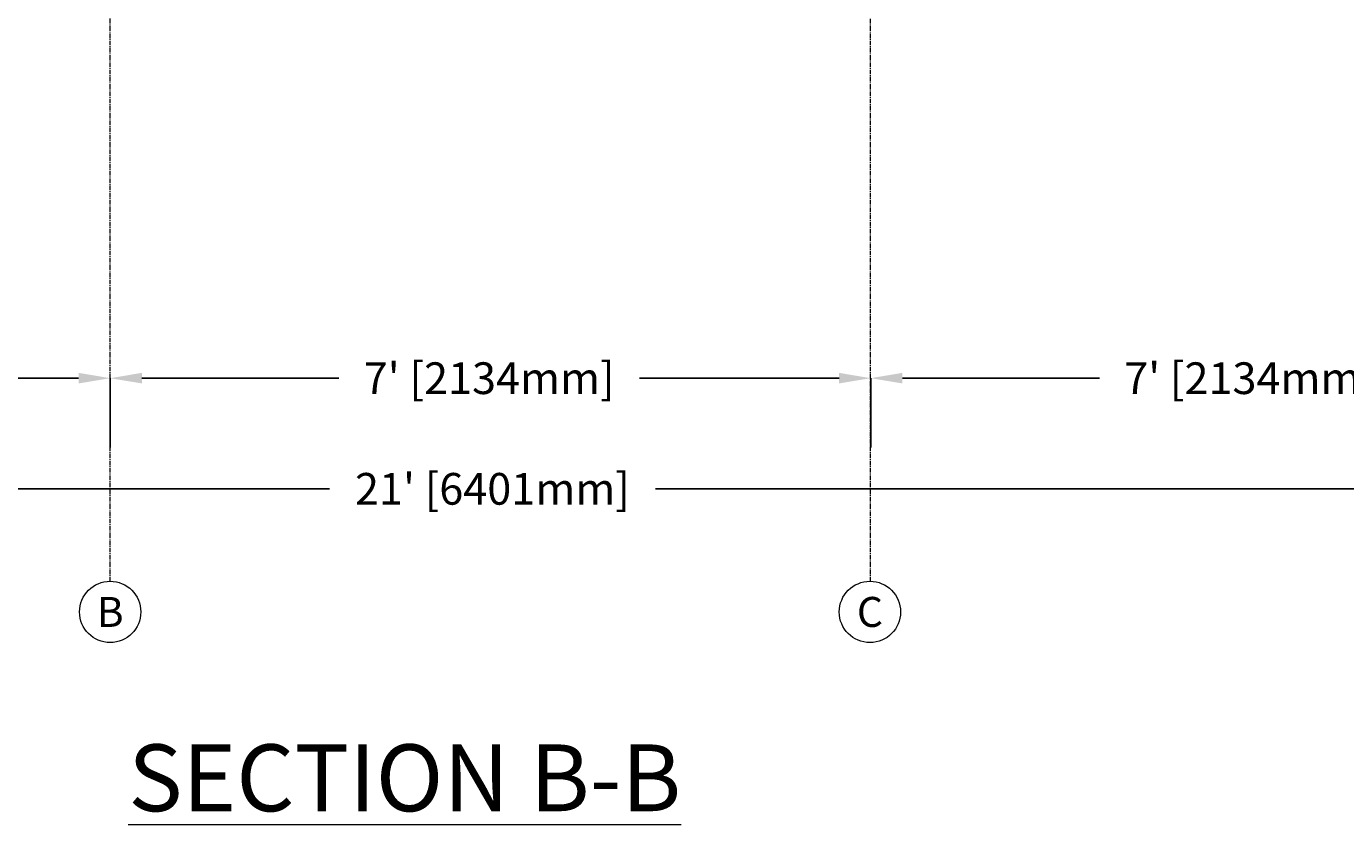
# Model space of a CAD drawing. Units: inches. Extents: x -19609 to 5023, y -2593 to 215.
# Drawn here: x -1563 to -1417, y -285 to -197 of the extents above; entities that cross this region are included whole.
import ezdxf

# ---------------------------------------------------------------- set-up
doc = ezdxf.new("R2010")
doc.units = ezdxf.units.IN
doc.header["$MEASUREMENT"] = 0
doc.header["$PDMODE"] = 34
doc.header["$PDSIZE"] = -1
doc.linetypes.add('CENTER', pattern=[2, 1.25, -0.25, 0.25, -0.25])
doc.linetypes.add('CENTERX2', pattern=[0.8, 0.5, -0.1, 0.1, -0.1])
doc.layers.add('grid', color=1, linetype='CENTER', lineweight=5)
doc.styles.add('Vortex annotative', font='arial.ttf')
doc.styles.add('Vortex Title annotative', font='arialbd.ttf')
doc.dimstyles.new('Vortex annotative', dxfattribs={"dimtxt": 0.0625, "dimasz": 0.0625, "dimexe": 0, "dimexo": 0, "dimgap": 0.0625, "dimtad": 0, "dimtih": 1, "dimtoh": 1, "dimdec": 3, "dimzin": 12, "dimdsep": 46, "dimlunit": 4, "dimtxsty": 'Vortex annotative', "dimcen": 0, "dimadec": 1, "dimazin": 0, "dimtfac": 1, "dimtdec": 3, "dimtofl": 0, "dimtmove": 0, "dimatfit": 3, "dimfxl": 1, "dimfrac": 1, "dimtolj": 1, "dimtzin": 12, "dimarcsym": 0})

# ---------------------------------------------------------------- blocks, each defined once
blk = doc.blocks.new('*D287')
at = {"layer": 'Defpoints', "color": 0, "linetype": 'Continuous', "transparency": 16777216}
for p in [(-1637.73, -232.76), (-1385.73, -235.13), (-1385.73, -248.23)]:
    blk.add_point(p, dxfattribs=at)
at = {"layer": 'grid', "color": 0, "linetype": 'Continuous', "lineweight": -2, "transparency": 16777216}
for p, q in [((-1637.73, -232.76), (-1637.73, -248.23)), ((-1385.73, -235.13), (-1385.73, -248.23)), ((-1634.23, -248.23), (-1529.51, -248.23)), ((-1389.23, -248.23), (-1493.5, -248.23))]:
    blk.add_line(p, q, dxfattribs=at)
at = {"layer": 'grid', "color": 0, "linetype": 'Continuous', "transparency": 16777216}
for points in [[(-1634.23, -247.64), (-1634.23, -248.81), (-1637.73, -248.23)], [(-1389.23, -247.64), (-1389.23, -248.81), (-1385.73, -248.23)]]:
    blk.add_solid(points, dxfattribs=at)
at = {"layer": 'grid', "color": 0, "linetype": 'Continuous', "transparency": 16777216, "insert": (-1511.51, -248.23), "char_height": 3.5, "attachment_point": 5, "style": 'Vortex annotative'}
blk.add_mtext("\\A1;21' [6401mm]", dxfattribs=at)
blk = doc.blocks.new('*D288')
at = {"layer": 'Defpoints', "color": 0, "linetype": 'Continuous', "transparency": 16777216}
for p in [(-1553.73, -236.01), (-1553.73, -241.53), (-1637.73, -243.65)]:
    blk.add_point(p, dxfattribs=at)
at = {"layer": 'grid', "color": 0, "linetype": 'Continuous', "lineweight": -2, "transparency": 16777216}
for p, q in [((-1637.73, -243.65), (-1637.73, -236.01)), ((-1634.23, -236.01), (-1612.47, -236.01)), ((-1557.23, -236.01), (-1579.27, -236.01)), ((-1553.73, -241.53), (-1553.73, -236.01))]:
    blk.add_line(p, q, dxfattribs=at)
at = {"layer": 'grid', "color": 0, "linetype": 'Continuous', "transparency": 16777216}
for points in [[(-1634.23, -235.42), (-1634.23, -236.59), (-1637.73, -236.01)], [(-1557.23, -235.42), (-1557.23, -236.59), (-1553.73, -236.01)]]:
    blk.add_solid(points, dxfattribs=at)
at = {"layer": 'grid', "color": 0, "linetype": 'Continuous', "transparency": 16777216, "insert": (-1595.87, -236.01), "char_height": 3.5, "attachment_point": 5, "style": 'Vortex annotative'}
blk.add_mtext("\\A1;7' [2134mm]", dxfattribs=at)
blk = doc.blocks.new('*D289')
at = {"layer": 'Defpoints', "color": 0, "linetype": 'Continuous', "transparency": 16777216}
for p in [(-1469.73, -236.01), (-1469.73, -241.53), (-1553.73, -243.65)]:
    blk.add_point(p, dxfattribs=at)
at = {"layer": 'grid', "color": 0, "linetype": 'Continuous', "lineweight": -2, "transparency": 16777216}
for p, q in [((-1553.73, -243.65), (-1553.73, -236.01)), ((-1550.23, -236.01), (-1528.47, -236.01)), ((-1473.23, -236.01), (-1495.27, -236.01)), ((-1469.73, -241.53), (-1469.73, -236.01))]:
    blk.add_line(p, q, dxfattribs=at)
at = {"layer": 'grid', "color": 0, "linetype": 'Continuous', "transparency": 16777216}
for points in [[(-1550.23, -235.42), (-1550.23, -236.59), (-1553.73, -236.01)], [(-1473.23, -235.42), (-1473.23, -236.59), (-1469.73, -236.01)]]:
    blk.add_solid(points, dxfattribs=at)
at = {"layer": 'grid', "color": 0, "linetype": 'Continuous', "transparency": 16777216, "insert": (-1511.87, -236.01), "char_height": 3.5, "attachment_point": 5, "style": 'Vortex annotative'}
blk.add_mtext("\\A1;7' [2134mm]", dxfattribs=at)
blk = doc.blocks.new('*D290')
at = {"layer": 'Defpoints', "color": 0, "linetype": 'Continuous', "transparency": 16777216}
for p in [(-1385.73, -236.01), (-1385.73, -241.53), (-1469.73, -243.65)]:
    blk.add_point(p, dxfattribs=at)
at = {"layer": 'grid', "color": 0, "linetype": 'Continuous', "lineweight": -2, "transparency": 16777216}
for p, q in [((-1469.73, -243.65), (-1469.73, -236.01)), ((-1466.23, -236.01), (-1444.47, -236.01)), ((-1389.23, -236.01), (-1411.27, -236.01)), ((-1385.73, -241.53), (-1385.73, -236.01))]:
    blk.add_line(p, q, dxfattribs=at)
at = {"layer": 'grid', "color": 0, "linetype": 'Continuous', "transparency": 16777216}
for points in [[(-1466.23, -235.42), (-1466.23, -236.59), (-1469.73, -236.01)], [(-1389.23, -235.42), (-1389.23, -236.59), (-1385.73, -236.01)]]:
    blk.add_solid(points, dxfattribs=at)
at = {"layer": 'grid', "color": 0, "linetype": 'Continuous', "transparency": 16777216, "insert": (-1427.87, -236.01), "char_height": 3.5, "attachment_point": 5, "style": 'Vortex annotative'}
blk.add_mtext("\\A1;7' [2134mm]", dxfattribs=at)

msp = doc.modelspace()

# ---------------------------------------------------------------- linework, layer by layer
at = {"layer": 'grid', "linetype": 'CENTERX2'}
for p, q in [((-1553.73482, -258.43936), (-1553.73482, 208.08175)), ((-1469.73482, -258.4403), (-1469.73482, 208.08175))]:
    msp.add_line(p, q, dxfattribs=at)
at = {"layer": 'grid', "linetype": 'Continuous'}
for centre in [(-1553.73482, -261.82472), (-1469.81484, -261.82472)]:
    msp.add_circle(centre, 3.38536, dxfattribs=at)

# ---------------------------------------------------------------- texts
at = {"layer": 'grid', "linetype": 'ByBlock', "lineweight": 0}
for s, insert, char_height, width, attachment_point, style in [('\\A1;B', (-1553.73482, -261.82472), 3.3125, 6.3083837, 5, 'Vortex Title annotative'), ('\\A1;C', (-1469.81484, -261.82472), 3.3125, 6.3083837, 5, 'Vortex Title annotative'), ('\\A1;{\\LSECTION B-B}', (-1551.74376, -276.45451), 7.3828125, 74.5203726, 1, 'Vortex annotative')]:
    msp.add_mtext(s, dxfattribs=dict(at, insert=insert, char_height=char_height, width=width, attachment_point=attachment_point, style=style))

# ---------------------------------------------------------------- dimensions: what is measured, and where the dimension line sits
at = {"layer": 'grid', "linetype": 'Continuous'}
for base, p1, p2, picture, middle in [((-1553.73482, -236.00542), (-1637.73482, -243.65194), (-1553.73482, -241.53022), '*D288', (-1595.87221, -236.00542)), ((-1469.73482, -236.00542), (-1553.73482, -243.65194), (-1469.73482, -241.53022), '*D289', (-1511.87221, -236.00542)), ((-1385.73482, -236.00542), (-1469.73482, -243.65194), (-1385.73482, -241.53022), '*D290', (-1427.87221, -236.00542)), ((-1385.73482, -248.2256), (-1637.73482, -232.76492), (-1385.73482, -235.13016), '*D287', (-1511.50714, -248.2256))]:
    dim = msp.add_linear_dim(base=base, p1=p1, p2=p2, dimstyle='Vortex annotative', dxfattribs=at)
    dim.commit()
    dim.dimension.update_dxf_attribs({"geometry": picture, "text_midpoint": middle, "dimtype": 160})

doc.saveas('drawing.dxf')
